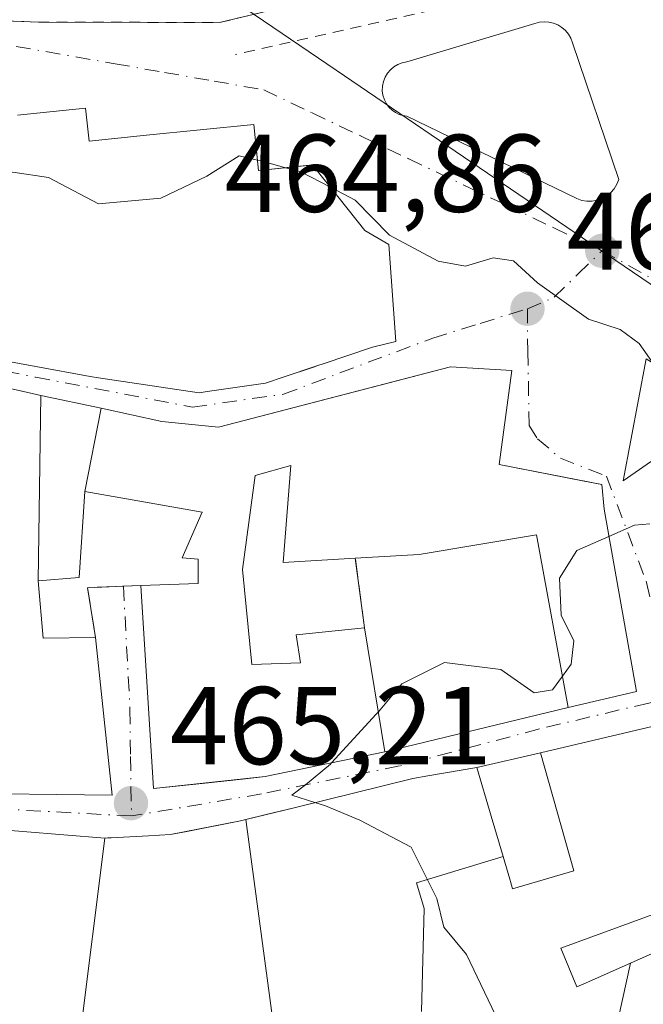
# Model space of a CAD drawing. Units: metres. Extents: x 638288 to 641750, y 4722873 to 4725256.
# Drawn here: x 638849 to 638906, y 4723699 to 4723788 of the extents above; entities that cross this region are included whole.
import ezdxf

# ---------------------------------------------------------------- set-up
doc = ezdxf.new("R2010")
doc.units = ezdxf.units.M
doc.header["$MEASUREMENT"] = 0
for name, pattern in [('DGN Style 2', [1.6480167562047852, 0.988810053722871, -0.6592067024819142]), ('DGN Style 3', [2.307223458686699, 1.648016756204785, -0.6592067024819142]), ('DGN Style 4', [2.6384748266838614, 1.318413404963828, -0.6592067024819142, 0.001648016756204785, -0.6592067024819142])]:
    doc.linetypes.add(name, pattern=pattern)
for name, color, linetype, lineweight in [('Alambrada', 7, 'DGN Style 2', 0), ('Cultivos leñosos CxS', 92, 'Continuous', 0), ('Curva de nivel normal', 30, 'Continuous', 0), ('Edificación Cxs', 1, 'Continuous', 13), ('Explanada', 7, 'Continuous', 0), ('Explanada Cxs', 7, 'Continuous', 0), ('Instalación de seguridad ciudadana CxS', 111, 'Continuous', 0), ('Muro lineal', 1, 'DGN Style 3', 13), ('Núcleo urbano CxS', 7, 'Continuous', 0), ('Punto de cota en terreno', 7, 'Continuous', 0), ('Rótulo de punto de cota en terreno', 7, 'Continuous', 0), ('Valla', 7, 'DGN Style 2', 0), ('Vía urbana Cxs', 4, 'Continuous', 0), ('Vía urbana eje', 4, 'DGN Style 4', 0)]:
    doc.layers.add(name, color=color, linetype=linetype, lineweight=lineweight)
doc.styles.add('Style-Arial', font='txt')

# ---------------------------------------------------------------- blocks, each defined once
blk = doc.blocks.new('5PATER')
at = {"layer": 'Cultivos leñosos CxS', "linetype": 'Continuous', "lineweight": 0}
h = blk.add_hatch(color=51, dxfattribs=at)
edge = h.paths.add_edge_path()
edge.add_ellipse((0, 0), major_axis=(-0.1095731443231308, -0.1110710700762829), ratio=0.9994222409660322, start_angle=0, end_angle=360)
blk = doc.blocks.new('*U23')
at = {"layer": 'Vía urbana Cxs', "color": 4, "linetype": 'Continuous', "lineweight": 0}
for points in [[(638919.0201000003, 4723708.770099999, 471.2975000000006), (638904.4276999999, 4723702.281300001, 471.7185999999929), (638900.7015000005, 4723700.624299999, 471.6698999999935), (638900.4197000006, 4723700.4989, 471.6831999999995), (638899.5900999998, 4723700.130100001, 471.7004000000015), (638898.1401000004, 4723703.640100001, 472.2924999999959), (638918.2801000001, 4723710.9901, 471.107999999993)], [(638907.0301000001, 4723723.860099999, 470.8747000000003), (638896.2901, 4723721.3201, 469.0111999999936), (638890.5100999996, 4723719.9901, 466.5356999999931), (638886.0676999995, 4723719.2369, 468.7155000000057), (638884.7301000003, 4723719.0101, 469.9588999999978), (638873.9698999999, 4723716.3597, 473.422000000006), (638871.4261999996, 4723715.733100001, 473.8310000000056), (638869.5943, 4723715.2819, 474.0004000000045), (638869.1001000004, 4723715.1601, 474.0497999999934), (638864.2529999996, 4723714.209100001, 474.0325000000012), (638862.7801000001, 4723713.920100001, 474.0066999999981), (638860.7642999999, 4723713.815500001, 473.8135000000038), (638857.3957000002, 4723713.640500001, 473.4691000000021), (638857.1076999997, 4723713.625499999, 473.4600000000065), (638856.8101000005, 4723713.610099999, 473.449099999998), (638845.6382999998, 4723714.490499999, 474.0469000000012)], [(638840.2600999996, 4723787.960100001, 463.8368000000046), (638850.8000999996, 4723787.550100001, 469.9036000000052), (638867.2100999998, 4723787.5001, 471.0017999999982), (638881.7801000001, 4723791.0101, 466.7746999999945)], [(638842.8219, 4723757.7509, 474.3459000000003), (638850.5821000002, 4723756.3281, 474.1784000000043), (638855.4801000003, 4723755.4301, 472.915399999998), (638856.2380999997, 4723755.3167, 472.7093000000023), (638865.3701, 4723753.950099999, 473.1989999999933), (638866.1054999996, 4723754.057499999, 473.4392999999982), (638871.3901000004, 4723754.8301, 474.8316999999952), (638872.9767000005, 4723755.362700001, 475.2697000000044), (638876.1026999997, 4723756.4123, 475.3901999999944), (638876.6105000004, 4723756.582699999, 475.4061999999976), (638881.0701000001, 4723758.0801, 472.0816999999952), (638883.1700999998, 4723758.600099999, 470.1413999999932), (638882.5500999996, 4723767.390100001, 468.3543999999966), (638880.3701, 4723768.6501, 471.4005000000034), (638877.2219000002, 4723772.610099999, 472.1524000000064), (638876.5522999996, 4723773.452500001, 471.3757999999943), (638875.6401000004, 4723774.600099999, 470.2793999999994), (638870.7814999997, 4723774.1043, 472.3644000000059), (638870.7401000002, 4723774.100099999, 472.3650000000052), (638870.3201000001, 4723778.2601, 468.6328000000067), (638860.5869000005, 4723777.282099999, 468.5752000000066), (638855.3901000004, 4723776.7601, 468.3960999999982), (638855.0800999999, 4723779.7301, 467.7713999999978), (638848.9197000006, 4723779.101100001, 468.7644)], [(638842.4600999998, 4723717.6801, 473.5298000000039), (638857.4801000003, 4723717.4801, 471.3815999999933), (638855.9801000003, 4723731.790100001, 467.9713000000047), (638855.2600999996, 4723736.290100001, 469.6371000000072), (638858.5069000004, 4723736.431500001, 468.5739000000031), (638860.0800999999, 4723736.5001, 469.2070999999996), (638861.2200999996, 4723718.090100001, 471.2544000000053), (638865.6498999996, 4723718.5668, 472.0880999999936), (638869.5575000001, 4723718.987199999, 472.6872000000003), (638871.3501000004, 4723719.1801, 472.7796999999992), (638882.2001, 4723721.4101, 470.2332000000025), (638898.8000999996, 4723725.440099999, 470.8298999999971), (638904.9901000002, 4723726.890100001, 471.3638999999966), (638902.0500999996, 4723743.4001, 471.0295000000042), (638901.8501000004, 4723745.630100001, 469.5041000000056), (638900.2559000002, 4723745.9431, 470.2967000000062), (638892.5301000001, 4723747.460100001, 474.1209999999992), (638893.7001, 4723755.970100001, 469.0017999999982), (638888.1401000004, 4723756.3101, 470.4284000000043), (638883.2640000005, 4723755.043500001, 471.9832000000025), (638867.1201, 4723750.850099999, 473.4140000000043), (638862.0000999998, 4723751.360099999, 472.7712000000029), (638856.4801000003, 4723752.550100001, 472.6328000000067), (638851.0301000001, 4723753.720100001, 473.7529000000068), (638812.2827000003, 4723762.606000001, 472.7544999999955)]]:
    blk.add_polyline3d(points, dxfattribs=at)
blk.add_polyline3d([(638895.7697999999, 4723787.4191, 468.8681999999972), (638884.1810999997, 4723783.9266, 468.4674999999989), (638883.7687999997, 4723783.8498, 468.3801999999997), (638883.3755000001, 4723783.704399999, 468.2985999999946), (638883.0122999996, 4723783.494700001, 468.2195999999968), (638882.6897999998, 4723783.226600001, 468.1420000000071), (638882.4172999999, 4723782.9079, 468.0651000000071), (638882.2024999997, 4723782.547700001, 467.9814000000042), (638882.0516999997, 4723782.156400001, 467.9860999999946), (638881.9692000002, 4723781.745300001, 468.028999999995), (638881.9572999999, 4723781.326099999, 468.1030000000028), (638882.0164999999, 4723780.910900001, 468.2118000000046), (638882.1448999997, 4723780.511700001, 468.3582000000025), (638882.3388999999, 4723780.139900001, 468.5426000000007), (638882.5930000005, 4723779.806299999, 468.7578000000067), (638882.8562000003, 4723779.555500001, 468.9590999999928), (638883.1533000004, 4723779.345899999, 469.1769999999961), (638883.4779000003, 4723779.182200001, 469.4055999999982), (638883.823, 4723779.0678, 469.6376000000019), (638884.1810999997, 4723779.0053, 469.8649000000005), (638899.5799000004, 4723771.5441, 468.1573000000063), (638900.0272000004, 4723771.3893, 468.1861999999965), (638900.4940999999, 4723771.312200001, 468.2638000000007), (638900.9674000005, 4723771.314900001, 468.3957999999984), (638901.4335000003, 4723771.397500001, 468.5865999999951), (638901.8788999999, 4723771.557600001, 468.8384999999981), (638902.2909000004, 4723771.7905, 469.1506999999983), (638902.6577000003, 4723772.089600001, 469.3770999999979), (638902.9687999999, 4723772.4463, 469.4858999999997), (638903.2152000006, 4723772.850400001, 469.4848999999958), (638903.3898999998, 4723773.290300001, 469.5111999999936), (638899.1830000002, 4723785.672800001, 468.8374999999942), (638899.0294000005, 4723786.073000001, 468.7780999999959), (638898.8130999999, 4723786.443, 468.7661999999983), (638898.5398000004, 4723786.773200001, 468.8074999999953), (638898.2165999999, 4723787.0548, 468.9032000000007), (638897.8521999996, 4723787.280400001, 469.0489999999991), (638897.4560000002, 4723787.444, 469.2045999999973), (638897.0384999998, 4723787.541300001, 469.1149000000005), (638896.6107999999, 4723787.569800001, 469.0268000000069), (638896.1842, 4723787.528700001, 468.9443000000028)], close=True, dxfattribs=at)
blk.add_3dface([(638905.8504999997, 4723757.018400001, 464.8908999999985), (638903.7867000002, 4723745.985300001, 468.1380999999965), (638913.1529999999, 4723752.494000001, 464.8580999999977)], dxfattribs=at)
blk = doc.blocks.new('*U24')
at = {"layer": 'Edificación Cxs', "color": 1, "linetype": 'Continuous', "lineweight": 13, "flags": 128}
for points, elevation in [([(638851.0301000001, 4723753.720100001), (638850.7801000001, 4723736.920100001), (638851.2401000002, 4723731.720100001), (638855.9801000003, 4723731.790100001), (638857.4801000003, 4723717.4801), (638842.4600999998, 4723717.6801), (638833.2100999998, 4723718.800100001), (638822.9200999998, 4723719.090100001), (638822.4200999998, 4723733.2601), (638817.8201000001, 4723733.8101), (638817.5900999998, 4723728.5601), (638817.1001000004, 4723722.3201), (638817.3501000004, 4723717.360099999), (638796.1700999998, 4723717.4801), (638799.2701000003, 4723729.340100001), (638811.4801000003, 4723762.790100001)], 474.2997999999934), ([(638832.9801000003, 4723746.6801), (638833.5000999998, 4723724.2401), (638848.1700999998, 4723723.460100001), (638847.8901000004, 4723737.340100001), (638835.3501000004, 4723737.170100001), (638835.0601000005, 4723746.7301)], 474.2997999999933)]:
    blk.add_lwpolyline(points, close=True, dxfattribs=dict(at, elevation=elevation))

msp = doc.modelspace()

# ---------------------------------------------------------------- linework, layer by layer
at = {"layer": 'Alambrada', "color": 7, "linetype": 'DGN Style 2', "lineweight": 0, "extrusion": (0.2284375932196079, -0.9621521345096498, 0.1485918438628372), "elevation": -4398988.160789976, "flags": 128}
msp.add_lwpolyline([(1712831.246471724, 661467.6204401887), (1712811.787411123, 661464.3354724862), (1712793.222429134, 661465.7088185343)], dxfattribs=at)
at = {"layer": 'Curva de nivel normal', "color": 30, "linetype": 'Continuous', "lineweight": 0, "elevation": 465, "flags": 128}
for points in [[(638870.6445000004, 4723775.045600001), (638868.9800000006, 4723775.420100001), (638866.0700000003, 4723773.5701), (638861.8799999999, 4723771.600099999), (638856.2599999999, 4723771.0801), (638851.7199999997, 4723773.460100001), (638848.4800000006, 4723773.950099999), (638843.1399999997, 4723773.340100001), (638839.3600000005, 4723774.350099999), (638836.4500000002, 4723774.960100001), (638832.8099999997, 4723775.940099999), (638827.9299999997, 4723776.370100001), (638825.0300000003, 4723774.880100001), (638822.1399999997, 4723770.3201), (638820.1600000003, 4723769.050100001), (638818.3700000001, 4723769.4801), (638812.6299999999, 4723773.550100001), (638812.1993000006, 4723774.2795)], [(638873.2016000003, 4723774.351299999), (638870.9800000006, 4723774.970100001), (638870.6445000004, 4723775.045600001)], [(638877.2525000004, 4723772.571699999), (638874.5700000003, 4723773.970100001), (638873.2016000003, 4723774.351299999)], [(638908.3466999996, 4723742.2885), (638908.9199999999, 4723742.340100001), (638911.25, 4723743.270099999), (638914.8200000003, 4723747.540100001), (638913.4400000004, 4723750.0601), (638907.8200000003, 4723754.7301), (638905.2300000006, 4723758.420100001), (638903.5, 4723759.700099999), (638900.6399999997, 4723760.620100001), (638896.0300000003, 4723763.9301), (638893.8499999996, 4723765.9001), (638892.0099999999, 4723766.190099999), (638889.5, 4723765.4301), (638887.0300000003, 4723765.870100001), (638882.5999999996, 4723768.2501), (638879.5, 4723771.4001), (638877.2525000004, 4723772.571699999)], [(638902.4877000004, 4723740.942399999), (638904.8099999997, 4723741.970100001), (638906.1923000002, 4723742.094500001)], [(638898.2786999998, 4723728.2731), (638899.0700000003, 4723729.350099999), (638899.3200000003, 4723731.4801), (638898.1600000003, 4723733.8101), (638898.0199999996, 4723737.1501), (638899.5899999999, 4723739.6601), (638902.4877000004, 4723740.942399999)], [(638881.6018000003, 4723725.0481), (638883.7400000002, 4723727.590100001), (638887.5800000001, 4723729.5101), (638892.7000000002, 4723728.890100001), (638895.7000000002, 4723726.770099999), (638897.3799999999, 4723727.050100001), (638898.2786999998, 4723728.2731)], [(638877.3561000006, 4723720.4145), (638881.4100000003, 4723724.8201), (638881.6018000003, 4723725.0481)], [(638875.8525, 4723716.8234), (638873.7699999996, 4723717.4901), (638875.0099999999, 4723718.420100001), (638877.2599999999, 4723720.3101), (638877.3561000006, 4723720.4145)], [(638847.9699999997, 4723694.0801), (638850.9800000006, 4723692.7401), (638859.5899999999, 4723691.040100001), (638865.2400000002, 4723689.470100001), (638869.9699999997, 4723688.370100001), (638873.4699999997, 4723687.030099999), (638877.9600000001, 4723687.030099999), (638885.2800000003, 4723685.460100001), (638893.8300000001, 4723685.5001), (638895.6399999997, 4723686.2601), (638894.8200000003, 4723687.520099999), (638894.5, 4723689.940099999), (638892.8399999999, 4723696.2401), (638889.5700000003, 4723703.050100001), (638887.5199999996, 4723705.540100001), (638886.9000000004, 4723708.140100001), (638884.5800000001, 4723712.790100001), (638879.9199999999, 4723715.220100001), (638876.7999999998, 4723716.520099999), (638875.8525, 4723716.8234)]]:
    msp.add_lwpolyline(points, dxfattribs=at)
at = {"layer": 'Edificación Cxs', "color": 1, "linetype": 'Continuous', "lineweight": 13, "flags": 128}
for points, elevation in [([(638848.9197000006, 4723779.101100001), (638855.0800999999, 4723779.7301), (638855.3901000004, 4723776.7601), (638860.5869000005, 4723777.282099999), (638870.3201000001, 4723778.2601), (638870.7401000002, 4723774.100099999), (638870.7814999997, 4723774.1043), (638874.9007000001, 4723774.524599999), (638875.6401000004, 4723774.600099999), (638876.5522999996, 4723773.452500001), (638877.2219000002, 4723772.610099999), (638880.3701, 4723768.6501), (638882.5500999996, 4723767.390100001), (638883.1700999998, 4723758.600099999), (638881.0701000001, 4723758.0801), (638876.6105000004, 4723756.582699999), (638876.1026999997, 4723756.4123), (638875.8147, 4723756.3156), (638872.9767000005, 4723755.362700001), (638871.3901000004, 4723754.8301), (638866.1054999996, 4723754.057499999), (638865.3701, 4723753.950099999), (638856.2380999997, 4723755.3167), (638855.4801000003, 4723755.4301), (638850.5821000002, 4723756.3281), (638842.8219, 4723757.7509)], 475.4061999999972), ([(638885.5100999996, 4723697.899900001), (638885.7529999996, 4723707.225000001), (638885.0449999999, 4723709.546), (638892.8975999998, 4723711.932200001), (638893.5012999997, 4723709.893300001), (638893.5305000005, 4723709.794700001), (638893.5661000004, 4723709.674500001), (638893.7600999996, 4723709.020099999), (638899.3000999996, 4723710.630100001), (638896.2901, 4723721.3201), (638907.0301000001, 4723723.860099999), (638912.3201000001, 4723720.9301), (638915.3201000001, 4723716.790100001), (638918.2801000001, 4723710.9901), (638898.1401000004, 4723703.640100001), (638899.5900999998, 4723700.130100001), (638900.4197000006, 4723700.4989), (638900.7015000005, 4723700.624299999), (638904.4277999997, 4723702.2816), (638902.9790000003, 4723695.681)], 474.7427000000027), ([(638845.6382999998, 4723714.490499999), (638856.8101000005, 4723713.610099999), (638857.1076999997, 4723713.625499999), (638857.1118000001, 4723713.625700001), (638857.3957000002, 4723713.640500001), (638860.7642999999, 4723713.815500001), (638862.7801000001, 4723713.920100001), (638869.1001000004, 4723715.1601), (638869.5943, 4723715.2819), (638873.9698999999, 4723716.3597), (638874.2044000003, 4723716.417500001), (638884.7301000003, 4723719.0101), (638886.0676999995, 4723719.2369), (638890.5100999996, 4723719.9901), (638891.8125, 4723715.593699999), (638892.8975999998, 4723711.932200001), (638885.0449999999, 4723709.546), (638885.7529999996, 4723707.225000001), (638885.5100999996, 4723697.899900001)], 476.3966999999984)]:
    msp.add_lwpolyline(points, dxfattribs=dict(at, elevation=elevation))
for points, elevation in [([(638893.7001, 4723755.970100001), (638892.5301000001, 4723747.460100001), (638901.8501000004, 4723745.630100001), (638902.0500999996, 4723743.4001), (638904.9901000002, 4723726.890100001), (638898.8000999996, 4723725.440099999), (638895.9201999997, 4723741.090100001), (638885.3000999996, 4723739.290100001), (638879.5067999996, 4723738.960899999), (638872.9801000003, 4723738.590100001), (638873.6700999998, 4723747.380100001), (638870.4401000004, 4723746.470100001), (638869.3000999996, 4723737.940099999), (638870.1401000004, 4723729.3201), (638874.5500999996, 4723729.4901), (638874.1401000004, 4723732.0101), (638880.3501000004, 4723732.6601), (638882.2001, 4723721.4101), (638871.3501000004, 4723719.1801), (638861.2200999996, 4723718.090100001), (638860.0800999999, 4723736.5001), (638865.2801000001, 4723736.670100001), (638865.2801000001, 4723738.880100001), (638863.8201000001, 4723739.0101), (638865.6300999997, 4723743.140100001), (638855.0000999998, 4723745.0001), (638856.4801000003, 4723752.550100001), (638862.0000999998, 4723751.360099999), (638867.1201, 4723750.850099999), (638888.1401000004, 4723756.3101)], 474.4425999999951), ([(638854.5100999996, 4723737.220100001), (638850.7801000001, 4723736.920100001), (638851.0301000001, 4723753.720100001), (638856.4801000003, 4723752.550100001), (638855.0000999998, 4723745.0001)], 473.7529000000067), ([(638906.5105999997, 4723671.898200001), (638903.4519999997, 4723678.648), (638908.5959999999, 4723681.636), (638905.8289999999, 4723686.305000001), (638904.1160000004, 4723689.196000001), (638903.1469999999, 4723690.83), (638905.1229999998, 4723692.01), (638902.9790000003, 4723695.681), (638904.4277999997, 4723702.2816), (638919.0201000003, 4723708.770099999), (638920.4401000004, 4723707.670100001), (638924.9596999995, 4723695.7819), (638929.1501000002, 4723684.7601), (638922.3639000002, 4723680.6545), (638922.1215000004, 4723680.507900001), (638921.3583000004, 4723680.0461), (638919.5613000002, 4723678.958900001), (638918.3141000001, 4723678.204299999), (638918.3022999996, 4723678.1973), (638917.5301000001, 4723677.7301), (638912.6725000005, 4723674.7937), (638912.6677000001, 4723674.7908), (638911.7401000002, 4723674.2301)], 474.7427000000026)]:
    msp.add_lwpolyline(points, close=True, dxfattribs=dict(at, elevation=elevation))
at = {"layer": 'Edificación Cxs', "color": 1, "linetype": 'Continuous', "lineweight": 13, "extrusion": (-0.001232630882210579, -0.0828327952883126, 0.9965626967962592), "elevation": -391597.0679306427, "flags": 128}
msp.add_lwpolyline([(568494.1349687749, 4716490.982453462), (568494.1349687749, 4716507.842265765)], dxfattribs=at)
msp.add_lwpolyline([(568494.1349687749, 4716490.982453462), (568494.1349687749, 4716507.842265765)], dxfattribs=at)
at = {"layer": 'Edificación Cxs', "color": 1, "linetype": 'Continuous', "lineweight": 13, "extrusion": (0.1926179440229709, -0.04135100816495207, 0.980402173479897), "elevation": -71813.33832140637, "flags": 128}
msp.add_lwpolyline([(4752618.093348235, 359783.5105704243), (4752618.093348234, 359777.8249724775)], dxfattribs=at)
at = {"layer": 'Edificación Cxs', "color": 1, "linetype": 'Continuous', "lineweight": 13, "extrusion": (0.02618709585784644, 0.1335895768128509, 0.9906906989456878), "elevation": 648242.132939246, "flags": 128}
msp.add_lwpolyline([(281761.6416794232, -4714060.722401049), (281761.6416794233, -4714052.956412904)], dxfattribs=at)
msp.add_lwpolyline([(281761.6416794232, -4714060.722401049), (281761.6416794233, -4714052.956412904)], dxfattribs=at)
at = {"layer": 'Edificación Cxs', "color": 1, "linetype": 'Continuous', "lineweight": 13, "extrusion": (0.4306553771969345, -0.3614350761243114, 0.8269828485757), "elevation": -1431809.059155224, "flags": 128}
msp.add_lwpolyline([(4028995.736902682, 2106897.940491134), (4028989.462566728, 2106892.34648878), (4028986.834893113, 2106895.568140386)], dxfattribs=at)
at = {"layer": 'Edificación Cxs', "color": 1, "linetype": 'Continuous', "lineweight": 13, "extrusion": (0.2295240057474423, -0.487435344653528, 0.8424520850280711), "elevation": -2155486.806112542, "flags": 128}
msp.add_lwpolyline([(2590356.13171418, 3371313.211826527), (2590354.332612, 3371307.394886839), (2590358.65078992, 3371305.073122366)], dxfattribs=at)
at = {"layer": 'Edificación Cxs', "color": 1, "linetype": 'Continuous', "lineweight": 13, "extrusion": (-0.0252527809577877, 0.1535642085587523, 0.9878159397902132), "elevation": 709725.4913874636, "flags": 128}
msp.add_lwpolyline([(-1396910.327353436, -4501860.707472042), (-1396910.327353436, -4501849.165750574)], dxfattribs=at)
at = {"layer": 'Edificación Cxs', "color": 1, "linetype": 'Continuous', "lineweight": 13}
for points in [[(638848.9197000006, 4723779.101100001, 468.7644), (638855.0800999999, 4723779.7301, 467.7713999999978), (638855.3901000004, 4723776.7601, 468.3960999999982), (638860.5869000005, 4723777.282099999, 468.5752000000066), (638870.3201000001, 4723778.2601, 468.6328000000067), (638870.7401000002, 4723774.100099999, 472.3650000000052), (638870.7814999997, 4723774.1043, 472.3644000000059), (638874.9007000001, 4723774.524599999, 470.747000000003), (638875.6401000004, 4723774.600099999, 470.2793999999994), (638876.5522999996, 4723773.452500001, 471.3757999999943), (638877.2219000002, 4723772.610099999, 472.1524000000064), (638880.3701, 4723768.6501, 471.4005000000034), (638882.5500999996, 4723767.390100001, 468.3543999999966), (638883.1700999998, 4723758.600099999, 470.1413999999932), (638881.0701000001, 4723758.0801, 472.0816999999952), (638876.6105000004, 4723756.582699999, 475.4061999999976), (638876.1026999997, 4723756.4123, 475.3901999999944), (638875.8147, 4723756.3156, 475.3806000000041)], [(638855.9801000003, 4723731.790100001, 467.9713000000047), (638857.4801000003, 4723717.4801, 471.3815999999933), (638842.4600999998, 4723717.6801, 473.5298000000039), (638833.2100999998, 4723718.800100001, 472.0497999999934), (638822.9200999998, 4723719.090100001, 471.6821000000054), (638822.4200999998, 4723733.2601, 472.0595999999932), (638817.8201000001, 4723733.8101, 472.8705999999948), (638817.5900999998, 4723728.5601, 472.3408000000054), (638817.1001000004, 4723722.3201, 471.9838000000018), (638817.3501000004, 4723717.360099999, 473.261599999998), (638796.1700999998, 4723717.4801, 471.0323000000063), (638799.2701000003, 4723729.340100001, 474.039300000004), (638811.4801000003, 4723762.790100001, 472.2989999999991), (638851.0301000001, 4723753.720100001, 473.7529000000068)], [(638875.8147, 4723756.3156, 475.3806000000041), (638872.9767000005, 4723755.362700001, 475.2697000000044), (638871.3901000004, 4723754.8301, 474.8316999999952), (638866.1054999996, 4723754.057499999, 473.4392999999982), (638865.3701, 4723753.950099999, 473.1989999999933), (638856.2380999997, 4723755.3167, 472.7093000000023), (638855.4801000003, 4723755.4301, 472.915399999998), (638850.5821000002, 4723756.3281, 474.1784000000043), (638842.8219, 4723757.7509, 474.3459000000003)], [(638856.4801000003, 4723752.550100001, 472.6328000000067), (638862.0000999998, 4723751.360099999, 472.7712000000029), (638867.1201, 4723750.850099999, 473.4140000000043), (638888.1401000004, 4723756.3101, 470.4284000000043), (638893.7001, 4723755.970100001, 469.0017999999982), (638892.5301000001, 4723747.460100001, 474.1209999999992), (638901.8501000004, 4723745.630100001, 469.5041000000056), (638902.0500999996, 4723743.4001, 471.0295000000042), (638904.9901000002, 4723726.890100001, 471.3638999999966), (638898.8000999996, 4723725.440099999, 470.8298999999971)], [(638879.5067999996, 4723738.960899999, 470.8773999999976), (638872.9801000003, 4723738.590100001, 470.2255000000005), (638873.6700999998, 4723747.380100001, 473.3938999999955), (638870.4401000004, 4723746.470100001, 473.1938999999985), (638869.3000999996, 4723737.940099999, 471.1867000000057), (638870.1401000004, 4723729.3201, 473.2219999999944), (638874.5500999996, 4723729.4901, 472.271900000007), (638874.1401000004, 4723732.0101, 470.7896000000038), (638880.3501000004, 4723732.6601, 468.4370000000054)], [(638860.0800999999, 4723736.5001, 469.2070999999996), (638865.2801000001, 4723736.670100001, 471.1627000000008), (638865.2801000001, 4723738.880100001, 471.2314999999944), (638863.8201000001, 4723739.0101, 470.7709999999934), (638865.6300999997, 4723743.140100001, 472.6339000000008), (638855.0000999998, 4723745.0001, 473.6900000000023)], [(638898.8000999996, 4723725.440099999, 470.8298999999971), (638895.9200999998, 4723741.090100001, 474.4425000000047), (638885.3000999996, 4723739.290100001, 471.0795000000071), (638879.5067999996, 4723738.960899999, 470.8773999999976)], [(638882.2001, 4723721.4101, 470.2332000000025), (638871.3501000004, 4723719.1801, 472.7796999999992), (638861.2200999996, 4723718.090100001, 471.2544000000053), (638860.0800999999, 4723736.5001, 469.2070999999996)], [(638845.6382999998, 4723714.490499999, 474.0469000000012), (638856.8101000005, 4723713.610099999, 473.449099999998), (638857.1076999997, 4723713.625499999, 473.4600000000065), (638857.1118000001, 4723713.625700001, 473.4600999999967), (638857.3957000002, 4723713.640500001, 473.4691000000021), (638860.7642999999, 4723713.815500001, 473.8135000000038), (638862.7801000001, 4723713.920100001, 474.0066999999981), (638869.1001000004, 4723715.1601, 474.0497999999934), (638869.5943, 4723715.2819, 474.0004000000045), (638873.9698999999, 4723716.3597, 473.422000000006), (638874.2044000003, 4723716.417500001, 473.3745999999956), (638884.7301000003, 4723719.0101, 469.9588999999978), (638886.0676999995, 4723719.2369, 468.7155000000057), (638890.5100999996, 4723719.9901, 466.5356999999931), (638891.8125, 4723715.593699999, 467.9587999999931), (638892.8973000003, 4723711.9321, 468.8898999999947), (638893.5012999997, 4723709.893300001, 470.5237999999954), (638893.5305000005, 4723709.794700001, 470.6009999999952), (638893.5661000004, 4723709.674500001, 470.6947999999975), (638893.7600999996, 4723709.020099999, 471.2011000000057), (638899.3000999996, 4723710.630100001, 471.7434999999969), (638896.2901, 4723721.3201, 469.0111999999936), (638907.0301000001, 4723723.860099999, 470.8747000000003)], [(638918.2801000001, 4723710.9901, 471.107999999993), (638898.1401000004, 4723703.640100001, 472.2924999999959), (638899.5900999998, 4723700.130100001, 471.7004000000015), (638900.4197000006, 4723700.4989, 471.6831999999995), (638900.7015000005, 4723700.624299999, 471.6698999999935), (638904.4276999999, 4723702.281300001, 471.7185999999929), (638919.0201000003, 4723708.770099999, 471.2975000000006), (638920.4401000004, 4723707.670100001, 470.7511999999988), (638924.9596999995, 4723695.7819, 468.1261999999988)]]:
    msp.add_polyline3d(points, dxfattribs=at)
at = {"layer": 'Explanada', "color": 7, "linetype": 'Continuous', "lineweight": 0, "extrusion": (0.04754321519619378, -0.3552238705097722, 0.9335714458512885), "elevation": -1647170.85339734, "flags": 128}
msp.add_lwpolyline([(1259871.357491643, 4292012.454264665), (1259871.357491643, 4292019.263580906)], dxfattribs=at)
at = {"layer": 'Explanada', "color": 7, "linetype": 'Continuous', "lineweight": 0, "extrusion": (-0.0252527809577877, 0.1535642085587523, 0.9878159397902132), "elevation": 709725.4913874636, "flags": 128}
msp.add_lwpolyline([(-1396910.327353436, -4501860.707472042), (-1396910.327353436, -4501849.165750574)], dxfattribs=at)
at = {"layer": 'Explanada', "color": 7, "linetype": 'Continuous', "lineweight": 0, "extrusion": (-0.03392444104108234, -0.008235873335712124, 0.9993904655791191), "elevation": -60107.74615958573, "flags": 128}
msp.add_lwpolyline([(-4439660.318853945, 1734236.790044326), (-4439660.318853945, 1734219.697445025)], dxfattribs=at)
at = {"layer": 'Explanada', "color": 7, "linetype": 'Continuous', "lineweight": 0}
msp.add_polyline3d([(638898.8000999996, 4723725.440099999, 470.8298999999971), (638895.9200999998, 4723741.090100001, 474.4425000000047), (638885.3000999996, 4723739.290100001, 471.0795000000071), (638879.5067999996, 4723738.960899999, 470.8773999999976)], dxfattribs=at)
at = {"layer": 'Explanada Cxs', "color": 7, "linetype": 'Continuous', "lineweight": 0}
msp.add_polyline3d([(638898.8000999996, 4723725.440099999, 470.8298999999971), (638882.2001, 4723721.4101, 470.2332000000025), (638880.3501000004, 4723732.6601, 468.4370000000054), (638879.5067999996, 4723738.960899999, 470.8773999999976), (638885.3000999996, 4723739.290100001, 471.0795000000071), (638895.9201999997, 4723741.090100001, 474.4425999999949)], close=True, dxfattribs=at)
at = {"layer": 'Instalación de seguridad ciudadana CxS', "color": 111, "linetype": 'Continuous', "lineweight": 0, "extrusion": (0.01327123416132561, -0.09868584198888654, 0.9950301397117477), "elevation": -457213.5872413302, "flags": 128}
msp.add_lwpolyline([(1262745.941986555, 4573627.561279058), (1262745.941986555, 4573607.309044801)], dxfattribs=at)
at = {"layer": 'Instalación de seguridad ciudadana CxS', "color": 111, "linetype": 'Continuous', "lineweight": 0}
msp.add_polyline3d([(638869.5943, 4723715.2819, 474.0004000000045), (638872.2801000001, 4723695.3101, 471.9838000000018), (638864.301, 4723695.851, 473.9998999999953), (638859.0269999999, 4723695.699999999, 475.1974000000046), (638854.5460000001, 4723695.551000001, 476.3966999999975), (638856.8101000005, 4723713.610099999, 473.449099999998), (638857.1076999997, 4723713.625499999, 473.4600000000065), (638857.3957000002, 4723713.640500001, 473.4691000000021), (638860.7642999999, 4723713.815500001, 473.8135000000038), (638862.7801000001, 4723713.920100001, 474.0066999999981), (638869.1001000004, 4723715.1601, 474.0497999999934)], close=True, dxfattribs=at)
for points in [[(638856.8101000005, 4723713.610099999, 473.449099999998), (638857.1076999997, 4723713.625499999, 473.4600000000065), (638857.1118000001, 4723713.625700001, 473.4600999999967), (638857.3957000002, 4723713.640500001, 473.4691000000021), (638860.7642999999, 4723713.815500001, 473.8135000000038), (638862.7801000001, 4723713.920100001, 474.0066999999981), (638864.2529999996, 4723714.209100001, 474.0325000000012), (638869.1001000004, 4723715.1601, 474.0497999999934), (638869.5943, 4723715.2819, 474.0004000000045)], [(638872.2801000001, 4723695.3101, 471.9838000000018), (638864.301, 4723695.851, 473.9998999999953), (638859.0269999999, 4723695.699999999, 475.1974000000046), (638854.5460000001, 4723695.551000001, 476.3966999999975), (638856.8101000005, 4723713.610099999, 473.449099999998)]]:
    msp.add_polyline3d(points, dxfattribs=at)
at = {"layer": 'Muro lineal', "color": 1, "linetype": 'DGN Style 3', "lineweight": 13, "extrusion": (0.04754866722909894, -0.3552224830893643, 0.933571696096536), "elevation": -1647160.816280331, "flags": 128}
msp.add_lwpolyline([(1259943.035730952, 4291995.265292861), (1259943.035730952, 4292002.074621487)], dxfattribs=at)
at = {"layer": 'Muro lineal', "color": 1, "linetype": 'DGN Style 3', "lineweight": 13, "extrusion": (0.09815492379690959, -0.3316292288292864, 0.9382897556301655), "elevation": -1503381.578026613, "flags": 128}
msp.add_lwpolyline([(1953223.523751941, 4080023.362873053), (1953218.842344802, 4080024.606186046), (1953218.255604836, 4080019.789649339)], dxfattribs=at)
at = {"layer": 'Núcleo urbano CxS', "color": 7, "linetype": 'Continuous', "lineweight": 0}
msp.add_polyline3d([(638968.2550999997, 4723715.226100001, 455.8598000000056), (638948.9877000004, 4723702.229699999, 459.0666000000056), (638947.5827000003, 4723726.064099999, 462.357600000003), (638941.4096999997, 4723737.840100001, 463.6723000000056), (638935.7121000001, 4723746.617500001, 464.2483999999968), (638925.8655000003, 4723753.4827, 464.4247999999934), (638910.9275000002, 4723760.6261, 464.5534000000043), (638901.5144999997, 4723767.036699999, 464.7148000000016), (638877.7865000004, 4723783.1951, 464.3288999999932), (638865.4574999996, 4723791.5921, 460.757500000007), (638863.3136999998, 4723792.234099999, 460.4259000000021), (638849.7984999996, 4723796.2817, 460.2820000000065), (638852.6101000002, 4723797.140100001, 460.2384000000021), (638862.0100999996, 4723799.340100001, 459.1638999999996), (638875.1201, 4723804.4001, 457.2234000000026), (638892.2100999998, 4723812.420100001, 454.6646999999939), (638911.6401000004, 4723823.1501, 452.2899999999936), (638925.1801000005, 4723831.659700001, 451.4937000000064), (638927.8069000002, 4723833.0023, 451.2841999999946), (638952.9517000001, 4723848.771700001, 449.0688999999985), (638994.3503000002, 4723853.8223, 444.9749000000011), (638998.0122999996, 4723800.3203, 450.203999999998), (638996.3574999999, 4723777.5669, 452.0935000000027), (638987.1130999997, 4723744.352499999, 454.135500000004)], close=True, dxfattribs=at)
for points in [[(638849.7984999996, 4723796.2817, 460.2820000000065), (638863.3136999998, 4723792.234099999, 460.4259000000021), (638865.4574999996, 4723791.5921, 460.757500000007), (638877.7865000004, 4723783.1951, 464.3288999999932), (638901.5144999997, 4723767.036699999, 464.7148000000016), (638910.9275000002, 4723760.6261, 464.5534000000043), (638925.8655000003, 4723753.4827, 464.4247999999934), (638935.7121000001, 4723746.617500001, 464.2483999999968), (638941.4096999997, 4723737.840100001, 463.6723000000056), (638947.5827000003, 4723726.064099999, 462.357600000003), (638948.9877000004, 4723702.229699999, 459.0666000000056), (638968.2550999997, 4723715.226100001, 455.8598000000056)], [(638849.7984999996, 4723796.2817, 460.2820000000065), (638863.3136999998, 4723792.234099999, 460.4259000000021), (638865.4574999996, 4723791.5921, 460.757500000007), (638877.7865000004, 4723783.1951, 464.3288999999932), (638901.5144999997, 4723767.036699999, 464.7148000000016), (638910.9275000002, 4723760.6261, 464.5534000000043), (638925.8655000003, 4723753.4827, 464.4247999999934), (638935.7121000001, 4723746.617500001, 464.2483999999968), (638941.4096999997, 4723737.840100001, 463.6723000000056), (638947.5827000003, 4723726.064099999, 462.357600000003), (638948.9877000004, 4723702.229699999, 459.0666000000056), (638968.2550999997, 4723715.226100001, 455.8598000000056)], [(638865.4574999996, 4723791.5921, 460.757500000007), (638877.7865000004, 4723783.1951, 464.3288999999932), (638901.5144999997, 4723767.036699999, 464.7148000000016), (638910.9275000002, 4723760.6261, 464.5534000000043), (638925.8655000003, 4723753.4827, 464.4247999999934), (638935.7121000001, 4723746.617500001, 464.2483999999968), (638941.4096999997, 4723737.840100001, 463.6723000000056)]]:
    msp.add_polyline3d(points, dxfattribs=at)
at = {"layer": 'Valla', "color": 7, "linetype": 'DGN Style 2', "lineweight": 0}
msp.add_polyline3d([(638834.0900999998, 4723788.720100001, 465.7964999999967), (638840.2600999996, 4723787.960100001, 463.8368000000046), (638850.8000999996, 4723787.550100001, 469.9036000000052), (638867.2100999998, 4723787.5001, 471.0017999999982), (638881.7801000001, 4723791.0101, 466.7746999999945), (638891.5701000001, 4723793.8101, 466.2342000000062), (638898.8000999996, 4723796.350099999, 466.3889999999956), (638918.5500999996, 4723806.220100001, 470.6858999999968), (638944.7301000003, 4723818.840100001, 467.9918000000035), (638955.4401000004, 4723824.800100001, 463.0048999999999), (638962.8201000001, 4723827.5101, 462.8279000000039), (638967.7200999996, 4723827.270099999, 461.7019), (638972.7301000003, 4723825.360099999, 464.0075999999972), (638976.2001, 4723820.960100001, 464.2905000000028), (638977.9600999998, 4723813.7601, 465.8396000000066), (638978.4001000002, 4723804.840100001, 465.4465000000055), (638977.7301000003, 4723794.7601, 468.7024999999995), (638976.9401000004, 4723787.7601, 468.9379000000045), (638974.1001000004, 4723774.9801, 464.0166999999929), (638966.8201000001, 4723752.4301, 465.6573999999965), (638964.4700999996, 4723744.850099999, 463.9621999999945)], dxfattribs=at)
at = {"layer": 'Vía urbana Cxs', "color": 4, "linetype": 'Continuous', "lineweight": 0, "extrusion": (0.2826399007883053, 0.7705113952389342, 0.5713377952571737), "elevation": 3820562.593846769, "flags": 128}
msp.add_lwpolyline([(1026988.891943053, -2659096.535318357), (1026990.143556627, -2659097.871226668), (1026990.811726221, -2659097.301479563)], dxfattribs=at)
at = {"layer": 'Vía urbana Cxs', "color": 4, "linetype": 'Continuous', "lineweight": 0, "extrusion": (0.1598464652128767, 0.2510753626223978, 0.9546780974983035), "elevation": 1288589.669301084, "flags": 128}
msp.add_lwpolyline([(1997923.010841053, -4131576.161434311), (1997918.826485545, -4131565.251620249), (1997914.42098463, -4131576.271634453), (1997923.010841053, -4131576.161434311)], dxfattribs=at)
at = {"layer": 'Vía urbana Cxs', "color": 4, "linetype": 'Continuous', "lineweight": 0, "extrusion": (0.1926179440229709, -0.04135100816495207, 0.980402173479897), "elevation": -71813.33832140637, "flags": 128}
msp.add_lwpolyline([(4752618.093348234, 359777.8249724775), (4752618.093348235, 359783.5105704243)], dxfattribs=at)
at = {"layer": 'Vía urbana Cxs', "color": 4, "linetype": 'Continuous', "lineweight": 0, "extrusion": (-0.03392444104108234, -0.008235873335712124, 0.9993904655791191), "elevation": -60107.74615958573, "flags": 128}
msp.add_lwpolyline([(-4439660.318853945, 1734219.697445025), (-4439660.318853945, 1734236.790044326)], dxfattribs=at)
at = {"layer": 'Vía urbana Cxs', "color": 4, "linetype": 'Continuous', "lineweight": 0, "extrusion": (-0.375367009477484, -0.08637337760905574, 0.9228430244826764), "elevation": -647391.5313677166, "flags": 128}
msp.add_lwpolyline([(-4460154.189733969, 1552301.713055235), (-4460154.18973397, 1552295.286127489)], dxfattribs=at)
at = {"layer": 'Vía urbana Cxs', "color": 4, "linetype": 'Continuous', "lineweight": 0}
for points in [[(638834.0900999998, 4723788.720100001, 465.7964999999967), (638840.2600999996, 4723787.960100001, 463.8368000000046), (638850.8000999996, 4723787.550100001, 469.9036000000052), (638867.2100999998, 4723787.5001, 471.0017999999982), (638881.7801000001, 4723791.0101, 466.7746999999945), (638891.5701000001, 4723793.8101, 466.2342000000062), (638898.8000999996, 4723796.350099999, 466.3889999999956), (638903.8245999999, 4723798.861099999, 469.0525999999954)], [(638895.7697999999, 4723787.4191, 468.8681999999972), (638884.1810999997, 4723783.9266, 468.4674999999989), (638883.7688999996, 4723783.8498, 468.3803000000044), (638883.3755000001, 4723783.704500001, 468.2985999999946), (638883.0122999996, 4723783.494700001, 468.2195999999968), (638882.6898999996, 4723783.226700001, 468.1420000000071), (638882.4172999999, 4723782.9079, 468.0651000000071), (638882.2026000004, 4723782.547800001, 467.9814999999944), (638882.0516999997, 4723782.156400001, 467.9860999999946), (638881.9692000002, 4723781.745300001, 468.028999999995), (638881.9572999999, 4723781.326099999, 468.1030000000028), (638882.0164999999, 4723780.910900001, 468.2118999999948), (638882.1448999997, 4723780.511700001, 468.3582000000025), (638882.3389999997, 4723780.140000001, 468.5426000000007), (638882.5931000002, 4723779.806299999, 468.7578000000067), (638882.8562000003, 4723779.555500001, 468.9590999999928), (638883.1533000004, 4723779.345899999, 469.1769999999961), (638883.4779000003, 4723779.182200001, 469.4055999999982), (638883.823, 4723779.0679, 469.6376000000019), (638884.1810999997, 4723779.0053, 469.8649000000005), (638899.5799000004, 4723771.5441, 468.1573000000063), (638900.0272000004, 4723771.3893, 468.1861999999965), (638900.4941999996, 4723771.312200001, 468.2639000000054), (638900.9674000005, 4723771.314999999, 468.3957999999984), (638901.4335000003, 4723771.397600001, 468.5865999999951), (638901.8788999999, 4723771.557600001, 468.8384999999981), (638902.2909000004, 4723771.7905, 469.1506999999983), (638902.6577000003, 4723772.0897, 469.3770999999979), (638902.9687999999, 4723772.4464, 469.4860000000045), (638903.2152000006, 4723772.850500001, 469.4848999999958), (638903.3898999998, 4723773.290300001, 469.5111999999936), (638899.1830000002, 4723785.672800001, 468.8374999999942), (638899.0295000002, 4723786.073000001, 468.7780999999959), (638898.8131999997, 4723786.4431, 468.7661999999983), (638898.5398000004, 4723786.7733, 468.8074999999953), (638898.2166999998, 4723787.0548, 468.9030999999959), (638897.8521999996, 4723787.280400001, 469.0489999999991), (638897.4560000002, 4723787.444, 469.2045999999973), (638897.0385999996, 4723787.541300001, 469.1150000000052), (638896.6108999997, 4723787.569800001, 469.0268000000069), (638896.1842, 4723787.528700001, 468.9443000000028), (638895.7697999999, 4723787.4191, 468.8681999999972)], [(638874.9007000001, 4723774.524599999, 470.747000000003), (638870.7814999997, 4723774.1043, 472.3644000000059), (638870.7401000002, 4723774.100099999, 472.3650000000052), (638870.3201000001, 4723778.2601, 468.6328000000067), (638860.5869000005, 4723777.282099999, 468.5752000000066), (638855.3901000004, 4723776.7601, 468.3960999999982), (638855.0800999999, 4723779.7301, 467.7713999999978), (638848.9197000006, 4723779.101100001, 468.7644)], [(638875.8147, 4723756.3156, 475.3806000000041), (638876.1026999997, 4723756.4123, 475.3901999999944), (638876.6105000004, 4723756.582699999, 475.4061999999976), (638881.0701000001, 4723758.0801, 472.0816999999952), (638883.1700999998, 4723758.600099999, 470.1413999999932), (638882.5500999996, 4723767.390100001, 468.3543999999966), (638880.3701, 4723768.6501, 471.4005000000034), (638877.2219000002, 4723772.610099999, 472.1524000000064), (638876.5522999996, 4723773.452500001, 471.3757999999943)], [(638851.0301000001, 4723753.720100001, 473.7529000000068), (638812.2827000003, 4723762.606000001, 472.7544999999955), (638811.4801000003, 4723762.790100001, 472.2989999999991), (638811.4501999998, 4723762.708100001, 472.2584000000061), (638809.2889, 4723756.7872, 471.1677000000054), (638807.7742999997, 4723752.637900001, 470.8095999999932), (638799.2701000003, 4723729.340100001, 474.039300000004), (638796.1700999998, 4723717.4801, 471.0323000000063), (638817.3501000004, 4723717.360099999, 473.261599999998)], [(638842.8219, 4723757.7509, 474.3459000000003), (638850.5821000002, 4723756.3281, 474.1784000000043), (638855.4801000003, 4723755.4301, 472.915399999998), (638856.2380999997, 4723755.3167, 472.7093000000023), (638865.3701, 4723753.950099999, 473.1989999999933), (638866.1054999996, 4723754.057499999, 473.4392999999982), (638871.3901000004, 4723754.8301, 474.8316999999952), (638872.9767000005, 4723755.362700001, 475.2697000000044), (638875.8147, 4723756.3156, 475.3806000000041)], [(638893.7001, 4723755.970100001, 469.0017999999982), (638888.1401000004, 4723756.3101, 470.4284000000043), (638883.2640000005, 4723755.043500001, 471.9832000000025), (638867.1201, 4723750.850099999, 473.4140000000043), (638862.0000999998, 4723751.360099999, 472.7712000000029), (638856.4801000003, 4723752.550100001, 472.6328000000067)], [(638898.8000999996, 4723725.440099999, 470.8298999999971), (638904.9901000002, 4723726.890100001, 471.3638999999966), (638902.0500999996, 4723743.4001, 471.0295000000042), (638901.8501000004, 4723745.630100001, 469.5041000000056), (638900.2559000002, 4723745.9431, 470.2967000000062), (638892.5301000001, 4723747.460100001, 474.1209999999992), (638893.7001, 4723755.970100001, 469.0017999999982)], [(638855.9801000003, 4723731.790100001, 467.9713000000047), (638855.2600999996, 4723736.290100001, 469.6371000000072), (638858.5069000004, 4723736.431600001, 468.5739000000031), (638860.0800999999, 4723736.5001, 469.2070999999996)], [(638860.0800999999, 4723736.5001, 469.2070999999996), (638861.2200999996, 4723718.090100001, 471.2544000000053), (638865.6498999996, 4723718.5668, 472.0880999999936), (638869.5575000001, 4723718.987199999, 472.6872000000003), (638871.3501000004, 4723719.1801, 472.7796999999992), (638882.2001, 4723721.4101, 470.2332000000025)], [(638822.9200999998, 4723719.090100001, 471.6821000000054), (638833.2100999998, 4723718.800100001, 472.0497999999934), (638842.4600999998, 4723717.6801, 473.5298000000039), (638857.4801000003, 4723717.4801, 471.3815999999933), (638855.9801000003, 4723731.790100001, 467.9713000000047)], [(638918.2801000001, 4723710.9901, 471.107999999993), (638915.3201000001, 4723716.790100001, 470.3282999999938), (638912.3201000001, 4723720.9301, 471.2363999999943), (638907.0301000001, 4723723.860099999, 470.8747000000003), (638896.2901, 4723721.3201, 469.0111999999936)], [(638890.5100999996, 4723719.9901, 466.5356999999931), (638886.0676999995, 4723719.2369, 468.7155000000057), (638884.7301000003, 4723719.0101, 469.9588999999978), (638874.2044000003, 4723716.417500001, 473.3745999999956), (638873.9698999999, 4723716.3597, 473.422000000006), (638871.4261999996, 4723715.733100001, 473.8310000000056), (638869.5943, 4723715.2819, 474.0004000000045), (638869.1001000004, 4723715.1601, 474.0497999999934), (638864.2529999996, 4723714.209100001, 474.0325000000012), (638862.7801000001, 4723713.920100001, 474.0066999999981), (638860.7642999999, 4723713.815500001, 473.8135000000038), (638857.3957000002, 4723713.640500001, 473.4691000000021), (638857.1118000001, 4723713.625700001, 473.4600999999967), (638857.1076999997, 4723713.625499999, 473.4600000000065), (638856.8101000005, 4723713.610099999, 473.449099999998), (638845.6382999998, 4723714.490499999, 474.0469000000012)], [(638929.1501000002, 4723684.7601, 467.8649000000005), (638924.9596999995, 4723695.7819, 468.1261999999988), (638920.4401000004, 4723707.670100001, 470.7511999999988), (638919.0201000003, 4723708.770099999, 471.2975000000006), (638904.4276999999, 4723702.281300001, 471.7185999999929), (638900.7015000005, 4723700.624299999, 471.6698999999935), (638900.4197000006, 4723700.4989, 471.6831999999995), (638899.5900999998, 4723700.130100001, 471.7004000000015), (638898.1401000004, 4723703.640100001, 472.2924999999959), (638918.2801000001, 4723710.9901, 471.107999999993)]]:
    msp.add_polyline3d(points, dxfattribs=at)
at = {"layer": 'Vía urbana eje', "color": 4, "linetype": 'DGN Style 4', "lineweight": 0}
for points in [[(638821.8701, 4723790.050100001, 470.1227999999974), (638826.3601000002, 4723789.270099999, 469.1521000000066), (638835.3300999999, 4723787.690099999, 464.2994000000036), (638839.8101000005, 4723786.9101, 464.2167999999947), (638844.3000999996, 4723786.120100001, 465.3242999999929), (638848.7901, 4723785.340100001, 467.5681000000041), (638857.7600999996, 4723783.7601, 467.9997000000003), (638862.2401000002, 4723782.9801, 467.5610000000015), (638866.7301000003, 4723782.190099999, 467.2853000000032), (638871.2100999998, 4723781.4101, 467.6031999999978), (638875.5900999998, 4723779.3201, 466.442200000005), (638879.9700999996, 4723777.2401, 467.482999999993), (638884.3501000004, 4723775.1501, 469.3614999999991), (638893.1101000002, 4723770.9901, 466.043399999995), (638897.4901000002, 4723768.9001, 466.3059000000067), (638901.8701, 4723766.8201, 465.5069999999978)], [(638895.1001000004, 4723761.5701, 465.3306000000011), (638897.5301000001, 4723762.610099999, 464.8864999999933), (638899.7001, 4723764.720100001, 465.1811000000016), (638901.8701, 4723766.8201, 465.5069999999978)], [(638901.8701, 4723766.8201, 465.5069999999978), (638914.0500999996, 4723760.040100001, 464.7249000000011), (638918.1001000004, 4723757.780099999, 464.8837000000058), (638926.2200999996, 4723753.2601, 465.0374000000011), (638930.0000999998, 4723750.5601, 465.5662000000011), (638933.7801000001, 4723747.850099999, 466.2090000000026), (638937.5601000005, 4723745.1501, 466.6548999999941), (638939.6401000004, 4723741.290100001, 464.8821999999927), (638941.7100999998, 4723737.4301, 464.277900000001), (638943.7901, 4723733.5701, 463.953999999998), (638945.8601000002, 4723729.710100001, 463.3142999999982), (638947.9401000004, 4723725.850099999, 463.1405999999988), (638948.5201000003, 4723720.600099999, 463.7115999999951), (638948.7301000003, 4723716.050100001, 463.8353999999963), (638948.9501, 4723711.5001, 463.5978999999934), (638949.3701, 4723702.4001, 460.0219999999972), (638949.5833000002, 4723698.116699999, 459.2201999999961), (638949.6501000002, 4723696.370100001, 459.6297999999952)], [(638810.7731, 4723763.614499999, 472.1223999999929), (638828.9873000003, 4723759.625299999, 474.5774999999995), (638850.5411, 4723755.368899999, 474.0706000000064), (638864.7593, 4723752.652100001, 472.8141000000033), (638873.0003000004, 4723753.829299999, 474.4149999999936), (638886.5301000001, 4723758.9101, 468.577099999995), (638890.8201000001, 4723760.2401, 466.8160000000062), (638895.1001000004, 4723761.5701, 465.3306000000011)], [(638895.1001000004, 4723761.5701, 465.3306000000011), (638895.1300999997, 4723757.7301, 466.8565999999992), (638895.2701000003, 4723750.9801, 470.1456999999937), (638896.0201000003, 4723749.770099999, 470.087400000004), (638898.0861000001, 4723748.033500001, 469.8441000000021), (638902.2518999996, 4723746.4033, 468.6717999999965), (638905.8901000004, 4723736.7601, 467.9554000000062), (638907.0100999996, 4723732.170100001, 468.5915999999997), (638909.1901000004, 4723726.645099999, 470.7467999999935)], [(638858.5069000004, 4723736.431500001, 468.5739000000031), (638859.1001000004, 4723725.2501, 470.5005999999995), (638859.1401000004, 4723721.0101, 471.5583000000043), (638859.2348999997, 4723715.612299999, 472.4619999999995)], [(638909.1901000004, 4723726.645099999, 470.7467999999935), (638906.0872999999, 4723725.846100001, 470.758799999996), (638896.1842999998, 4723723.4911, 468.6377999999968), (638883.5055000001, 4723720.1403, 470.1618000000017), (638871.0081000002, 4723717.604499999, 472.6784999999945), (638859.2348999997, 4723715.612299999, 472.4619999999995)], [(638859.2348999997, 4723715.612299999, 472.4619999999995), (638832.0663000002, 4723717.0613, 471.8696000000054), (638803.5393000003, 4723715.974500001, 473.1487000000052), (638799.4101, 4723715.850099999, 471.0102000000043), (638797.2100999998, 4723714.670100001, 468.7891999999993), (638795.0100999996, 4723713.4801, 467.5642999999982)]]:
    msp.add_polyline3d(points, dxfattribs=at)

# ---------------------------------------------------------------- block references
at = {"layer": 'Edificación Cxs', "color": 1, "linetype": 'Continuous', "lineweight": 13}
msp.add_blockref('*U24', (0, 0), dxfattribs=at)
at = {"layer": 'Punto de cota en terreno', "color": 7, "linetype": 'Continuous', "lineweight": 0, "xscale": 10, "yscale": 10, "zscale": 10}
for p in [(638901.8799999999, 4723766.82, 464.8600000000006), (638895.1100000005, 4723761.57, 465.1199999999953), (638859.1900000004, 4723716.77, 465.2100000000065)]:
    msp.add_blockref('5PATER', p, dxfattribs=at)
at = {"layer": 'Vía urbana Cxs', "color": 4, "linetype": 'Continuous', "lineweight": 0}
msp.add_blockref('*U23', (0, 0), dxfattribs=at)

# ---------------------------------------------------------------- texts
at = {"layer": 'Rótulo de punto de cota en terreno', "color": 7, "linetype": 'Continuous', "lineweight": 0, "style": 'Style-Arial'}
for s, p in [('464,86', (638867.6672, 4723770.347800001)), ('465,12', (638898.6377999998, 4723765.097800001)), ('465,21', (638862.7177999998, 4723720.297800001))]:
    msp.add_text(s, height=7.000000000000002, dxfattribs=at).set_placement(p)

doc.saveas('drawing.dxf')
